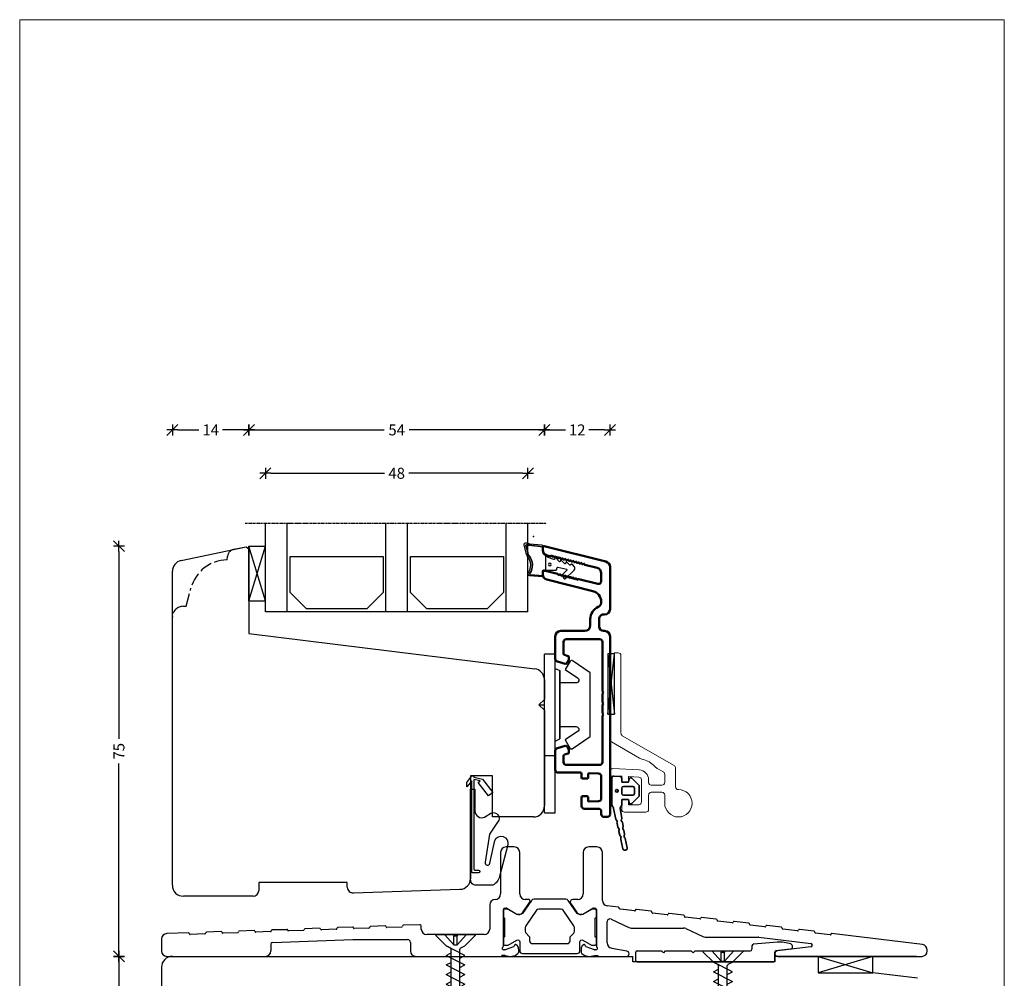
# Model space of a CAD drawing. Extents: x 223 to 403, y 0 to 280.
# Drawn here: x 223 to 403, y 105 to 280 of the extents above; entities that cross this region are included whole.
import ezdxf

# ---------------------------------------------------------------- set-up
doc = ezdxf.new("R2010")
doc.units = 0
doc.header["$MEASUREMENT"] = 0
for name, pattern in [('ACAD_ISO02W100', [15, 12, -3]), ('CENTER', [0.7, 0.4, -0.1, 0.1, -0.1]), ('Yhtenäinen', [0])]:
    doc.linetypes.add(name, pattern=pattern)
doc.layers.get('0').update_dxf_attribs({"linetype": 'CONTINUOUS'})
doc.layers.get('DEFPOINTS').update_dxf_attribs({"linetype": 'CONTINUOUS'})
for name, color, linetype in [('1', 7, 'CONTINUOUS'), ('ALU', 7, 'CONTINUOUS'), ('DIM', 1, 'CONTINUOUS'), ('M_Poliamida', 3, 'CONTINUOUS'), ('Stiblet', 7, 'ACAD_ISO02W100'), ('TEGN', 7, 'CONTINUOUS'), ('Visible__ISO_', 7, 'CONTINUOUS'), ('Y1', 7, 'CONTINUOUS')]:
    doc.layers.add(name, color=color, linetype=linetype)
for name, color, linetype, lineweight in [('BEMASS', 2, 'CONTINUOUS', 25), ('SCHRIFT', 6, 'CONTINUOUS', 35), ('TEGN0', 7, 'CONTINUOUS', 0), ('Visible (ISO)', 7, 'CONTINUOUS', 50)]:
    doc.layers.add(name, color=color, linetype=linetype, lineweight=lineweight)
doc.layers.add('Muoto viiva', color=7, linetype='CONTINUOUS', lineweight=35, true_color=0x000000)
doc.styles.add('ROMANS', font='romans', dxfattribs={"height": 2})
doc.dimstyles.new('DIMLINIER$0', dxfattribs={"dimtxt": 3, "dimasz": 1, "dimexe": 1, "dimexo": 2, "dimgap": 0.63, "dimtad": 0, "dimdec": 1, "dimzin": 12, "dimdsep": 46, "dimtxsty": 'ROMANS', "dimblk": 'PIL', "dimcen": 2.5, "dimdle": 1, "dimse1": 1, "dimse2": 1, "dimclrd": 1, "dimclre": 1, "dimclrt": 7, "dimadec": 0, "dimazin": 0, "dimtfac": 9, "dimtdec": 1, "dimtix": 1, "dimtmove": 2, "dimatfit": 3, "dimldrblk": 'PIL', "dimfxl": 1, "dimtolj": 1, "dimtzin": 12, "dimarcsym": 0})

# ---------------------------------------------------------------- blocks, each defined once
blk = doc.blocks.new('A$C6A4F22E6')
at = {"layer": 'DIM', "linetype": 'Continuous', "ltscale": 5}
for p, q in [((1.9, 17.86), (4.04, 18.95)), ((2.84, 18.34), (3.63, 19.61)), ((2.84, 18.34), (2.84, 2.76)), ((2.84, 18.34), (2.84, 9.78)), ((4.42, 18.34), (3.63, 19.61)), ((4.42, 18.34), (4.42, 2.76)), ((4.42, 18.34), (5.35, 17.86)), ((4.42, 18.34), (4.42, 9.78)), ((4.42, 18.34), (5.35, 17.86)), ((4.42, 18.34), (5.35, 17.86)), ((4.42, 18.34), (5.35, 17.86)), ((1.9, 16.1), (5.35, 17.86)), ((1.9, 16.1), (5.35, 17.86)), ((1.9, 17.86), (2.84, 17.38)), ((1.9, 16.1), (5.35, 17.86)), ((1.9, 16.1), (5.35, 17.86)), ((4.42, 16.58), (5.35, 16.1)), ((4.42, 16.58), (5.35, 16.1)), ((1.9, 14.35), (5.35, 16.1)), ((1.9, 16.1), (2.84, 15.63)), ((1.9, 16.1), (2.84, 15.63)), ((1.9, 14.35), (5.35, 16.1)), ((1.9, 14.35), (5.35, 16.1)), ((1.9, 16.1), (2.84, 15.63)), ((4.42, 14.83), (5.35, 14.35)), ((4.42, 14.83), (5.35, 14.35)), ((4.42, 14.83), (5.35, 14.35)), ((4.42, 14.83), (5.35, 14.35)), ((1.9, 14.35), (2.84, 13.87)), ((1.9, 12.59), (5.35, 14.35)), ((1.9, 12.59), (5.35, 14.35)), ((1.9, 14.35), (2.84, 13.87)), ((1.9, 12.59), (5.35, 14.35)), ((4.42, 13.07), (5.35, 12.59)), ((4.42, 13.07), (5.35, 12.59)), ((4.42, 13.07), (5.35, 12.59)), ((1.9, 10.84), (5.35, 12.59)), ((1.9, 10.84), (5.35, 12.59)), ((1.9, 12.59), (2.84, 12.12)), ((1.9, 10.84), (5.35, 12.59)), ((1.9, 12.59), (2.84, 12.12)), ((1.9, 9.08), (5.35, 10.84)), ((1.9, 9.08), (5.35, 10.84)), ((1.9, 10.84), (2.84, 10.36)), ((4.42, 11.32), (5.35, 10.84)), ((4.42, 11.32), (5.35, 10.84)), ((1.9, 7.33), (5.35, 9.08)), ((1.9, 7.33), (5.35, 9.08)), ((1.9, 9.08), (2.84, 8.61)), ((4.42, 9.56), (5.35, 9.08)), ((1.9, 7.33), (2.84, 6.85)), ((1.9, 5.57), (5.35, 7.33)), ((4.42, 7.81), (5.35, 7.33)), ((1.9, 3.82), (5.35, 5.57)), ((1.9, 5.57), (2.84, 5.1)), ((4.42, 6.05), (5.35, 5.57)), ((1.9, 3.82), (2.84, 3.34)), ((5.35, 3.82), (1.9, 2.06)), ((4.42, 4.3), (5.35, 3.82)), ((1.9, 2.06), (0.03, 0.2)), ((3.31, 1.88), (1.61, 0)), ((1.9, 2.06), (2.64, 2.44)), ((3.31, 1.88), (3.31, 0.25)), ((3.31, 1.88), (3.94, 1.88)), ((3.94, 1.88), (3.94, 0.25)), ((3.94, 1.88), (5.64, 0)), ((4.61, 2.44), (5.35, 2.06)), ((5.35, 2.06), (7.22, 0.2)), ((0.12, 0), (7.14, 0)), ((3.31, 0), (3.31, 0.26)), ((3.31, 0.26), (3.94, 0.26)), ((3.94, 0), (3.94, 0.26))]:
    blk.add_line(p, q, dxfattribs=at)
for centre, radius, start, end in [((2.48, 2.76), 0.351, 296.9306, 0), ((4.77, 2.76), 0.351, 180, 243.0694), ((0.12, 0.12), 0.117, 135, 270), ((7.14, 0.12), 0.117, 270, 45)]:
    blk.add_arc(centre, radius, start, end, dxfattribs=at)
blk = doc.blocks.new('A$C88426ce6')
at = {"layer": 'TEGN', "linetype": 'Continuous'}
for p, q in [((0, 0.2), (0, 1.8)), ((0.2, 2), (4.64, 2)), ((5, 1.65), (4.64, 2)), ((5.35, 2), (5, 1.65)), ((5.35, 2), (10.1, 2)), ((10.45, 1.65), (10.1, 2)), ((10.8, 2), (10.45, 1.65)), ((10.8, 2), (15.55, 2)), ((15.9, 1.65), (15.55, 2)), ((16.25, 2), (15.9, 1.65)), ((16.25, 2), (20.9, 2)), ((21.2, 2.91), (21.2, 2.3)), ((25.84, 3.58), (21.47, 3.21)), ((28.2, 2.3), (25.58, 1.99)), ((0.2, 0), (25.2, 0)), ((25.4, 0.2), (25.4, 1.79))]:
    blk.add_line(p, q, dxfattribs=at)
for centre, radius, start, end in [((0.2, 1.8), 0.2, 90, 180), ((20.9, 2.3), 0.3, 270, 0), ((21.5, 2.91), 0.3, 96.7981, 180), ((25.6, 1.79), 0.2, 96.7981, 180), ((26.34, -2.4), 6, 70.9215, 94.8295), ((28.14, 2.8), 0.5, 276.7981, 70.9215), ((0.2, 0.2), 0.2, 180, 270), ((25.2, 0.2), 0.2, 270, 0)]:
    blk.add_arc(centre, radius, start, end, dxfattribs=at)
blk = doc.blocks.new('PIL')
at = {"layer": 'DIM'}
for p, q in [((-1, -1), (1, 1)), ((-1, 0), (1, 0)), ((0, -1), (0, 1))]:
    blk.add_line(p, q, dxfattribs=at)
blk = doc.blocks.new('*D80')
at = {"layer": 'DEFPOINTS', "color": 0, "linetype": 'Continuous', "transparency": 16777216}
for p in [(282.73, 109.25), (241.63, 87.25), (286.64, 87.25)]:
    blk.add_point(p, dxfattribs=at)
at = {"layer": 'DIM', "color": 1, "linetype": 'Continuous', "lineweight": -2, "transparency": 16777216}
for p, q in [((241.63, 108.25), (241.63, 100.5)), ((241.63, 88.25), (241.63, 96))]:
    blk.add_line(p, q, dxfattribs=at)
for p, rotation in [((241.63, 109.25), 90), ((241.63, 87.25), 270)]:
    blk.add_blockref('PIL', p, dxfattribs=dict(at, rotation=rotation))
at = {"layer": 'DIM', "color": 7, "linetype": 'Continuous', "transparency": 16777216, "insert": (241.63, 98.25), "char_height": 2, "attachment_point": 5, "rotation": 90, "style": 'ROMANS'}
blk.add_mtext('\\A1;22', dxfattribs=at)
blk = doc.blocks.new('A$C76EF0C8F')
at = {"layer": 'Stiblet', "ltscale": 0.2}
for p, q in [((2, 11.51), (2, 11.01)), ((2, 11.01), (5.31, 10.12)), ((10.5, 3.51), (11.13, 3.43)), ((12.42, 2.26), (12.9, 0))]:
    blk.add_line(p, q, dxfattribs=at)
for centre, radius, start, end in [((0, 11.51), 2, 0, 90), ((3.5, 3.36), 7, 1.2201, 75), ((10.95, 1.94), 1.5, 12, 83)]:
    blk.add_arc(centre, radius, start, end, dxfattribs=at)
blk = doc.blocks.new('*D84')
at = {"layer": 'DEFPOINTS', "color": 0, "linetype": 'Continuous', "transparency": 16777216}
for p in [(241.63, 184.25), (265.4, 184.25), (250.4, 109.25)]:
    blk.add_point(p, dxfattribs=at)
at = {"layer": 'DIM', "color": 1, "linetype": 'Continuous', "lineweight": -2, "transparency": 16777216}
for p, q in [((241.63, 183.25), (241.63, 149)), ((241.63, 110.25), (241.63, 144.5))]:
    blk.add_line(p, q, dxfattribs=at)
for p, rotation in [((241.63, 184.25), 90), ((241.63, 109.25), 270)]:
    blk.add_blockref('PIL', p, dxfattribs=dict(at, rotation=rotation))
at = {"layer": 'DIM', "color": 7, "linetype": 'Continuous', "transparency": 16777216, "insert": (241.63, 146.75), "char_height": 2, "attachment_point": 5, "rotation": 90, "style": 'ROMANS'}
blk.add_mtext('\\A1;75', dxfattribs=at)
blk = doc.blocks.new('*D85')
at = {"layer": 'DEFPOINTS', "color": 0, "linetype": 'Continuous', "transparency": 16777216}
for p in [(316.4, 197.57), (268.4, 188.43), (316.4, 188.43)]:
    blk.add_point(p, dxfattribs=at)
at = {"layer": 'DIM', "color": 1, "linetype": 'Continuous', "lineweight": -2, "transparency": 16777216}
for p, q in [((269.4, 197.57), (290.15, 197.57)), ((315.4, 197.57), (294.65, 197.57))]:
    blk.add_line(p, q, dxfattribs=at)
at = {"layer": 'DIM', "color": 1, "linetype": 'Continuous', "lineweight": -2, "transparency": 16777216, "rotation": 180}
blk.add_blockref('PIL', (268.4, 197.57), dxfattribs=at)
at = {"layer": 'DIM', "color": 1, "linetype": 'Continuous', "lineweight": -2, "transparency": 16777216}
blk.add_blockref('PIL', (316.4, 197.57), dxfattribs=at)
at = {"layer": 'DIM', "color": 7, "linetype": 'Continuous', "transparency": 16777216, "insert": (292.4, 197.57), "char_height": 2, "attachment_point": 5, "style": 'ROMANS'}
blk.add_mtext('\\A1;48', dxfattribs=at)
blk = doc.blocks.new('*D86')
at = {"layer": 'DEFPOINTS', "color": 0, "linetype": 'Continuous', "transparency": 16777216}
for p in [(265.4, 205.5), (265.4, 184.25), (251.4, 179.65)]:
    blk.add_point(p, dxfattribs=at)
at = {"layer": 'DIM', "color": 1, "linetype": 'Continuous', "lineweight": -2, "transparency": 16777216}
for p, q in [((252.4, 205.5), (256.25, 205.5)), ((264.4, 205.5), (260.55, 205.5))]:
    blk.add_line(p, q, dxfattribs=at)
at = {"layer": 'DIM', "color": 1, "linetype": 'Continuous', "lineweight": -2, "transparency": 16777216, "rotation": 180}
blk.add_blockref('PIL', (251.4, 205.5), dxfattribs=at)
at = {"layer": 'DIM', "color": 1, "linetype": 'Continuous', "lineweight": -2, "transparency": 16777216}
blk.add_blockref('PIL', (265.4, 205.5), dxfattribs=at)
at = {"layer": 'DIM', "color": 7, "linetype": 'Continuous', "transparency": 16777216, "insert": (258.4, 205.5), "char_height": 2, "attachment_point": 5, "style": 'ROMANS'}
blk.add_mtext('\\A1;14', dxfattribs=at)
blk = doc.blocks.new('*D87')
at = {"layer": 'DEFPOINTS', "color": 0, "linetype": 'Continuous', "transparency": 16777216}
for p in [(319.4, 205.5), (265.4, 184.25), (319.4, 159.85)]:
    blk.add_point(p, dxfattribs=at)
at = {"layer": 'DIM', "color": 1, "linetype": 'Continuous', "lineweight": -2, "transparency": 16777216}
for p, q in [((266.4, 205.5), (290.1, 205.5)), ((318.4, 205.5), (294.7, 205.5))]:
    blk.add_line(p, q, dxfattribs=at)
at = {"layer": 'DIM', "color": 1, "linetype": 'Continuous', "lineweight": -2, "transparency": 16777216, "rotation": 180}
blk.add_blockref('PIL', (265.4, 205.5), dxfattribs=at)
at = {"layer": 'DIM', "color": 1, "linetype": 'Continuous', "lineweight": -2, "transparency": 16777216}
blk.add_blockref('PIL', (319.4, 205.5), dxfattribs=at)
at = {"layer": 'DIM', "color": 7, "linetype": 'Continuous', "transparency": 16777216, "insert": (292.4, 205.5), "char_height": 2, "attachment_point": 5, "style": 'ROMANS'}
blk.add_mtext('\\A1;54', dxfattribs=at)
blk = doc.blocks.new('*D88')
at = {"layer": 'DEFPOINTS', "color": 0, "linetype": 'Continuous', "transparency": 16777216}
for p in [(331.4, 205.5), (331.4, 180.45), (319.4, 159.85)]:
    blk.add_point(p, dxfattribs=at)
at = {"layer": 'DIM', "color": 1, "linetype": 'Continuous', "lineweight": -2, "transparency": 16777216}
for p, q in [((320.4, 205.5), (323.29, 205.5)), ((330.4, 205.5), (327.51, 205.5))]:
    blk.add_line(p, q, dxfattribs=at)
at = {"layer": 'DIM', "color": 1, "linetype": 'Continuous', "lineweight": -2, "transparency": 16777216, "rotation": 180}
blk.add_blockref('PIL', (319.4, 205.5), dxfattribs=at)
at = {"layer": 'DIM', "color": 1, "linetype": 'Continuous', "lineweight": -2, "transparency": 16777216}
blk.add_blockref('PIL', (331.4, 205.5), dxfattribs=at)
at = {"layer": 'DIM', "color": 7, "linetype": 'Continuous', "transparency": 16777216, "insert": (325.4, 205.5), "char_height": 2, "attachment_point": 5, "style": 'ROMANS'}
blk.add_mtext('\\A1;12', dxfattribs=at)
blk = doc.blocks.new('A$C1F987E48')
at = {"layer": 'BEMASS', "ltscale": 10}
blk.add_lwpolyline([(5.37, 1.48, 0.414214), (5.47, 1.38), (5.87, 1.38), (5.87, 0.57), (8.12, 0.77, 0.569995), (8.23, 1, -0.32415), (8.35, 4.21, 0.109272), (8.63, 4.8), (8.95, 6.13, 0.587261), (8.82, 6.25, -0.054041), (8.33, 6.14), (5.87, 5.88), (5.87, 4.68), (5.37, 4.3)], format="xyb", close=True, dxfattribs=at)
for points in [[(5.87, 6), (5.87, 5.88), (8.33, 6.14, 0.054041), (8.82, 6.25, -0.587261), (8.95, 6.13), (8.63, 4.8, -0.109272), (8.35, 4.21, 0.32415), (8.23, 1, -0.569995), (8.12, 0.77), (5.87, 0.57), (5.87, 0.48, 0.43989), (5.98, 0.38), (8.25, 0.58, 0.576559), (8.51, 1.13, -0.329619), (8.59, 4.03, 0.109272), (8.93, 4.73), (9.28, 6.25, 0.614485), (8.87, 6.59, -0.074126), (8.3, 6.44), (6.05, 6.2, 0.383185), (5.87, 6)], [(2.33, 0.74, -0.367405), (2.34, 0.6), (1.94, 0.04, -0.45671), (1.77, 0.03), (0.14, 1.62, -0.388452), (0.1, 2.23), (0.44, 2.65, -0.339391), (0.56, 2.68), (0.89, 2.53, 0.319211), (1, 2.56), (1.46, 3.05, -0.581425), (1.63, 3.01), (1.69, 2.82, 0.581425), (1.86, 2.78), (2.48, 3.44, -0.581425), (2.65, 3.4), (2.7, 3.21, 0.581425), (2.87, 3.16), (3.49, 3.83, -0.581425), (3.66, 3.78), (3.71, 3.6, 0.439871), (3.85, 3.53), (4.86, 3.92), (5.37, 4.3), (5.37, 1.58), (3.46, 1.6, -0.321625), (3.37, 1.67), (3.22, 2.11, 0.397045), (3.1, 2.17), (1.5, 1.76, 0.583609), (1.46, 1.59), (2.33, 0.74)]]:
    blk.add_lwpolyline(points, format="xyb", dxfattribs=at)
blk.add_circle((4.57, 2.65), 0.25, dxfattribs=at)
blk = doc.blocks.new('A$Cb1c9a61f')
at = {"layer": 'Muoto viiva', "color": 7, "linetype": 'Yhtenäinen', "lineweight": 50, "ltscale": 0.6}
for p, q in [((43.39, 11.54), (41.29, 3.12)), ((44.87, 12.3), (44.36, 12.3)), ((45.06, 12.05), (44.45, 9.59)), ((49.49, 12.05), (46.68, 0.76)), ((47.82, 11.54), (47.66, 10.91)), ((49.3, 12.3), (48.79, 12.3)), ((8.1, 9.5), (8.1, 5.4)), ((8.6, 10), (12.12, 10)), ((12.99, 8.17), (12.6, 9.63)), ((28.4, 9.63), (28.01, 8.17)), ((33, 10), (28.88, 10)), ((34, 4.6), (34, 9)), ((44.16, 9.46), (44.21, 9.44)), ((44.16, 9.46), (44.29, 9.27)), ((47.5, 9.2), (47.29, 9.11)), ((47.62, 9.69), (47.41, 9.59)), ((47.45, 9.22), (47.5, 9.2)), ((47.74, 10.17), (47.53, 10.08)), ((47.57, 9.7), (47.62, 9.69)), ((47.86, 10.66), (47.65, 10.56)), ((47.69, 10.19), (47.74, 10.17)), ((47.81, 10.67), (47.86, 10.66)), ((9.5, 8), (9.5, 1.9)), ((10, 8.5), (11.2, 8.5)), ((11.39, 8.35), (11.58, 7.65)), ((12.22, 7.5), (11.77, 7.5)), ((12.32, 7.53), (12.85, 7.83)), ((28.15, 7.83), (28.68, 7.53)), ((29.23, 7.5), (28.78, 7.5)), ((29.42, 7.65), (29.61, 8.35)), ((29.8, 8.5), (32, 8.5)), ((32.5, 7.98), (32.5, 1.9)), ((43.67, 7.52), (43.72, 7.5)), ((43.67, 7.52), (43.81, 7.33)), ((43.93, 7.82), (43.79, 8)), ((43.79, 8), (43.84, 7.99)), ((43.92, 8.49), (43.96, 8.47)), ((43.92, 8.49), (44.05, 8.3)), ((44.17, 8.79), (44.04, 8.97)), ((44.04, 8.97), (44.09, 8.96)), ((47.01, 7.26), (46.81, 7.17)), ((47.13, 7.75), (46.93, 7.65)), ((46.96, 7.28), (47.01, 7.26)), ((47.25, 8.23), (47.05, 8.14)), ((47.08, 7.76), (47.13, 7.75)), ((47.37, 8.72), (47.17, 8.62)), ((47.21, 8.25), (47.25, 8.23)), ((47.33, 8.73), (47.37, 8.72)), ((43.48, 5.71), (42.61, 2.22)), ((43.31, 6.06), (43.36, 6.05)), ((43.45, 5.88), (43.31, 6.06)), ((43.43, 6.55), (43.48, 6.53)), ((43.43, 6.55), (43.57, 6.36)), ((43.69, 6.85), (43.55, 7.03)), ((43.55, 7.03), (43.6, 7.02)), ((46.65, 5.81), (46.44, 5.71)), ((46.56, 6.19), (46.77, 6.29)), ((46.6, 5.82), (46.65, 5.81)), ((46.89, 6.78), (46.68, 6.68)), ((46.72, 6.31), (46.77, 6.29)), ((46.84, 6.79), (46.89, 6.78)), ((1.5, 4.7), (1.5, 2.1)), ((2, 5.2), (3.6, 5.2)), ((2.88, 2.08), (2.8, 3.79)), ((3, 4), (3.6, 4)), ((3.8, 5), (3.8, 4.2)), ((7, 5), (7, 4.2)), ((7.2, 5.2), (7.9, 5.2)), ((7.2, 4), (7.8, 4)), ((7.92, 2.08), (8, 3.79)), ((46.09, 4.61), (45.53, 2.36)), ((46.41, 4.84), (46.2, 4.74)), ((46.53, 5.32), (46.32, 5.22)), ((46.36, 4.85), (46.41, 4.84)), ((46.48, 5.33), (46.53, 5.32)), ((34.8, 2), (36.2, 2)), ((35, 3.6), (36.2, 3.6)), ((0, 1.1), (0, 0.5)), ((0.5, 1.6), (1, 1.6)), ((3.38, 1.6), (7.42, 1.6)), ((18.55, 1.4), (10, 1.4)), ((18.55, 1.4), (18.75, 1.2)), ((18.75, 1.2), (18.95, 1.4)), ((20.55, 1.4), (18.95, 1.4)), ((20.55, 1.4), (20.75, 1.2)), ((20.75, 1.2), (20.95, 1.4)), ((22.55, 1.4), (20.95, 1.4)), ((22.55, 1.4), (22.75, 1.2)), ((22.75, 1.2), (22.95, 1.4)), ((32, 1.4), (22.95, 1.4)), ((34, 1), (34, 1.2)), ((37, 1.2), (37, 1)), ((39.35, 1.6), (39.3, 1.6)), ((43.1, 1.6), (44.56, 1.6)), ((0.48, 0), (33, 0)), ((38, 0), (45.71, 0))]:
    blk.add_line(p, q, dxfattribs=at)
for centre, radius, start, end in [((44.36, 11.3), 1, 90, 166), ((44.87, 12.1), 0.2, 346, 90), ((47.86, 10.87), 0.2, 166, 256), ((48.79, 11.3), 1, 90, 166), ((49.3, 12.1), 0.2, 346, 90), ((8.6, 9.5), 0.5, 90, 180), ((12.12, 9.5), 0.5, 15, 90), ((28.88, 9.5), 0.5, 90, 165), ((33, 9), 1, 0, 90), ((44.13, 9.15), 0.2, 256, 36.5791), ((44.25, 9.64), 0.2, 256, 346), ((47.37, 8.92), 0.2, 115.4209, 256), ((47.5, 9.41), 0.2, 115.4209, 256), ((47.62, 9.9), 0.2, 115.4209, 256), ((47.74, 10.38), 0.2, 115.4209, 256), ((10, 8), 0.5, 90, 180), ((11.2, 8.3), 0.2, 15, 90), ((11.77, 7.7), 0.2, 195, 270), ((12.22, 7.7), 0.2, 270, 300), ((12.7, 8.09), 0.3, 300, 15), ((28.3, 8.09), 0.3, 165, 240), ((28.78, 7.7), 0.2, 240, 270), ((29.23, 7.7), 0.2, 270, 345), ((29.8, 8.3), 0.2, 90, 165), ((32, 8), 0.5, 358.123, 90), ((43.65, 7.21), 0.2, 256, 36.5791), ((43.77, 7.7), 0.2, 256, 36.5791), ((43.89, 8.18), 0.2, 256, 36.5791), ((44.01, 8.67), 0.2, 256, 36.5791), ((47.01, 7.47), 0.2, 115.4209, 256), ((47.13, 7.95), 0.2, 115.4209, 256), ((47.25, 8.44), 0.2, 115.4209, 256), ((43.41, 6.24), 0.2, 256, 36.5791), ((43.29, 5.76), 0.2, 346, 36.5791), ((43.53, 6.73), 0.2, 256, 36.5791), ((46.53, 5.53), 0.2, 115.4209, 256), ((46.65, 6.01), 0.2, 115.4209, 256), ((46.77, 6.5), 0.2, 115.4209, 256), ((46.89, 6.98), 0.2, 115.4209, 256), ((2, 4.7), 0.5, 90, 180), ((3, 3.8), 0.2, 90, 182.608), ((3.6, 5), 0.2, 0, 90), ((3.6, 4.2), 0.2, 270, 0), ((7.2, 5), 0.2, 90, 180), ((7.2, 4.2), 0.2, 180, 270), ((7.8, 3.8), 0.2, 357.392, 90), ((7.9, 5.4), 0.2, 270, 0), ((35, 4.6), 1, 180, 270), ((46.29, 4.56), 0.2, 115.4209, 166), ((46.41, 5.04), 0.2, 115.4209, 256), ((1, 2.1), 0.5, 270, 0), ((3.38, 2.1), 0.5, 182.608, 270), ((7.42, 2.1), 0.5, 270, 357.392), ((10, 1.9), 0.5, 180, 270), ((32, 1.9), 0.5, 270, 0), ((34.8, 1.2), 0.8, 90, 180), ((36.2, 1.2), 2.4, 24.3157, 90), ((36.2, 1.2), 0.8, 360, 90), ((39.3, 2.6), 1, 204.3157, 270), ((39.35, 3.6), 2, 270, 346), ((43.1, 2.1), 0.5, 166, 270), ((44.56, 2.6), 1, 270, 346), ((0.5, 1.1), 0.5, 90, 180), ((0.5, 0.5), 0.5, 180, 267.5702), ((33, 1), 1, 270, 0), ((38, 1), 1, 180, 270), ((45.71, 1), 1, 270, 346)]:
    blk.add_arc(centre, radius, start, end, dxfattribs=at)
blk = doc.blocks.new('A$C8f1966e8')
at = {"layer": 'TEGN', "linetype": 'Continuous'}
for p, q in [((0, 11), (0, 0)), ((1.2, 11), (0, 11)), ((0, 11), (1.2, 0)), ((0, 0), (1.2, 11)), ((1.2, 0), (1.2, 11)), ((0, 0), (1.2, 0))]:
    blk.add_line(p, q, dxfattribs=at)
blk = doc.blocks.new('A$C0F454D91')
at = {"layer": 'SCHRIFT', "ltscale": 10}
for p, q in [((2, 13.28), (1.63, 11.58)), ((2.43, 11.42), (2.76, 13.12)), ((1.44, 10.81), (1.28, 10.12)), ((1.09, 9.35), (0.93, 8.67)), ((1.92, 8.46), (2.04, 9.16)), ((2.18, 9.94), (2.3, 10.64)), ((0.74, 7.89), (0.31, 5.95)), ((1.49, 5.95), (1.79, 7.68)), ((0, 5.24), (0, 0.3)), ((1.8, 4.3), (1.8, 5.24)), ((1.8, 4.3), (3, 4.3)), ((3, 4.3), (3.16, 4.88)), ((3.66, 5.01), (5, 3.67)), ((5, 1.93), (5, 3.67)), ((1.8, 2.2), (1.8, 3.2)), ((2.1, 3.5), (3.8, 3.5)), ((2.1, 1.9), (3.8, 1.9)), ((4.1, 3.2), (4.1, 2.2)), ((5, 3.47), (5, 1.73)), ((1.52, 0.08), (0.32, 0)), ((1.8, 1.1), (1.8, 0.38)), ((1.8, 1.1), (3, 1.1)), ((3, 1.1), (3.16, 0.52)), ((3.66, 0.39), (5, 1.73))]:
    blk.add_line(p, q, dxfattribs=at)
blk.add_circle((0.9, 2.7), 0.25, dxfattribs=at)
for centre, radius, start, end in [((2.38, 13.19), 0.386, 350.2844, 166.5048), ((1.73, 10.74), 0.3, 125.0952, 166.5048), ((1.39, 11.23), 0.3, 305.0952, 27.9144), ((1.92, 11.51), 0.3, 166.5048, 207.9144), ((2.51, 11), 0.3, 128.8748, 211.694), ((2, 10.69), 0.3, 350.2844, 31.694), ((2.14, 11.47), 0.3, 308.8748, 350.2844), ((1.38, 9.28), 0.3, 125.0952, 166.5048), ((1.04, 9.77), 0.3, 305.0952, 27.9144), ((1.57, 10.05), 0.3, 166.5048, 207.9144), ((2.26, 9.52), 0.3, 128.8748, 211.694), ((1.75, 9.21), 0.3, 350.2844, 31.694), ((1.88, 9.99), 0.3, 308.8748, 350.2844), ((1.03, 7.82), 0.3, 125.0775, 166.5048), ((0.69, 8.31), 0.3, 305.0775, 27.9321), ((1.22, 8.6), 0.3, 166.5048, 207.9321), ((2.01, 8.04), 0.3, 128.8571, 211.7117), ((1.49, 7.73), 0.3, 350.2844, 31.7117), ((1.63, 8.51), 0.3, 308.8571, 350.2844), ((0.5, 5.24), 0.5, 133.8041, 180), ((-0.19, 5.96), 0.5, 313.8041, 358.1102), ((1.99, 5.96), 0.5, 181.8898, 226.1959), ((1.3, 5.24), 0.5, 0, 46.1959), ((3.45, 4.8), 0.3, 45, 165), ((2.1, 3.2), 0.3, 90, 180), ((2.1, 2.2), 0.3, 180, 270), ((3.8, 3.2), 0.3, 0, 90), ((3.8, 2.2), 0.3, 270, 0), ((0.3, 0.3), 0.3, 180, 273.8358), ((1.5, 0.38), 0.3, 273.8358, 0), ((3.45, 0.6), 0.3, 195, 315)]:
    blk.add_arc(centre, radius, start, end, dxfattribs=at)
blk = doc.blocks.new('A$C40e23fb4')
at = {"layer": '1', "color": 4, "linetype": 'Continuous'}
for points in [[(0.9, 6.63), (2, 7.53), (1.2, 7.53), (0, 6.63), (0, 6.23), (0, 6.23), (0, 6.23), (0, 6.23), (0.25, 6.23), (0.6, 4.65), (3.06, 2.77), (3.67, 3.56), (1.21, 5.45), (0.91, 5.06), (0.65, 6.23), (17.02, 6.23), (17.02, 6.23, -0.414038), (17.22, 6.03), (17.22, 6.03), (17.22, 5.38), (17.22, 5.39, 1), (17.72, 5.39), (17.72, 5.39), (17.72, 6.43), (17.72, 6.43, 0.414389), (17.52, 6.63), (17.52, 6.63)], [(19, 6.83), (2.44, 6.83), (2.44, 6.03), (6.4, 6.03), (6.4, 6.03, -0.548619), (7.53, 4.26), (7.53, 4.26), (6.8, 3.1), (6.8, 3.1, 0.819804), (8.44, 1.88), (8.44, 1.88), (10.64, 3.38), (15.8, 4.18), (15.8, 4.18, -0.965834), (15.96, 3.29), (15.96, 3.29), (11.8, 2.41), (11.8, 2.41, 0.938791), (12.59, 0.04), (12.59, 0.04), (18.42, 1.53), (18.42, 1.53, 0.198912), (20, 2.74), (20, 2.74), (20, 5.83), (20, 5.83, 0.414214), (19, 6.83)]]:
    blk.add_lwpolyline(points, format="xyb", close=True, dxfattribs=at)
at = {"layer": 'TEGN', "linetype": 'Continuous'}
blk.add_line((0, 6.83), (18.81, 6.83), dxfattribs=at)
blk = doc.blocks.new('A$C24F06DC7')
at = {"layer": 'Y1', "color": 5}
for p, q in [((0, 29), (2, 29)), ((0, 29), (0, 0)), ((2, 29), (2, 0)), ((0, 18.5), (2, 18.5)), ((3.83, 15.68), (4.7, 17.25)), ((5.06, 17.33), (8.4, 15.08)), ((6.08, 14.16), (3.83, 15.68)), ((8.4, 15.08), (8.4, 3.42)), ((2.8, 13.25), (5.8, 13.25)), ((2.8, 12.95), (2.8, 5.55)), ((5.8, 5.25), (2.8, 5.25)), ((3.83, 2.82), (6.08, 4.34)), ((4.7, 1.25), (3.83, 2.82)), ((8.4, 3.42), (5.06, 1.17)), ((2, 0), (0, 0))]:
    blk.add_line(p, q, dxfattribs=at)
for points in [[(2, 15.9), (2.8, 15.5), (2.8, 3), (2.8, 15.5)], [(2, 2.6), (2.8, 3), (2.8, 15.5), (2.8, 3)]]:
    blk.add_lwpolyline(points, dxfattribs=at)
for centre, radius, start, end in [((4.92, 17.13), 0.25, 56.0059, 150.9966), ((5.8, 13.75), 0.5, 270.0147, 56.01), ((5.8, 4.75), 0.5, 303.9696, 89.9696), ((4.92, 1.37), 0.25, 209.0074, 303.9943)]:
    blk.add_arc(centre, radius, start, end, dxfattribs=at)
blk = doc.blocks.new('A$Ce286330d')
at = {"layer": 'TEGN', "linetype": 'Continuous'}
blk.add_line((11.31, 4.45), (12.31, 4.45), dxfattribs=at)
at = {"layer": 'TEGN', "linetype": 'Continuous', "xscale": -1, "rotation": 180}
blk.add_blockref('A$C24F06DC7', (12.31, 13.71), dxfattribs=at)

msp = doc.modelspace()

# ---------------------------------------------------------------- linework, layer by layer
for p, q in [((311.4, 128.25), (311.4, 120.66)), ((313.9, 129.25), (312.4, 129.25)), ((314.9, 120.66), (314.9, 128.25)), ((326.5, 128.25), (326.5, 120.66)), ((329, 129.25), (327.5, 129.25)), ((330, 119.47), (330, 128.25)), ((315.39, 117.21), (316.79, 119.29)), ((316.58, 119.66), (315.9, 119.66)), ((324.15, 118.99), (325.41, 117.22)), ((325.5, 119.66), (324.63, 119.66)), ((309.4, 118.66), (309.4, 114.25)), ((311.9, 111.1), (311.9, 117.82)), ((312.17, 118.09), (312.44, 118.09)), ((312.55, 118.06), (314.36, 116.95)), ((326.45, 116.95), (328.25, 118.06)), ((328.36, 118.09), (328.63, 118.09)), ((328.9, 117.82), (328.9, 111.1)), ((332.96, 118.23), (330.88, 118.48)), ((335.91, 117.56), (333.23, 117.89)), ((338.92, 117.5), (336.24, 117.83)), ((341.86, 116.84), (339.18, 117.17)), ((344.87, 116.77), (342.2, 117.1)), ((330.9, 111.71), (330.9, 115.6)), ((331.62, 116.05), (334.85, 114.52)), ((347.82, 116.1), (345.14, 116.43)), ((350.83, 116.04), (348.15, 116.37)), ((353.77, 115.37), (351.09, 115.7)), ((356.79, 115.31), (354.11, 115.63)), ((254.34, 113.56), (250.37, 113.42)), ((260.33, 113.77), (257.64, 113.68)), ((263.34, 113.58), (260.65, 113.48)), ((266.33, 113.98), (263.63, 113.89)), ((269.34, 113.78), (266.64, 113.69)), ((269.63, 114.09), (272.33, 114.19)), ((272.33, 114.19), (269.63, 114.09)), ((275.34, 113.99), (272.64, 113.9)), ((278.32, 114.4), (275.63, 114.3)), ((281.33, 114.2), (278.63, 114.11)), ((284.32, 114.61), (281.62, 114.51)), ((287.33, 114.41), (284.63, 114.32)), ((290.32, 114.82), (287.62, 114.72)), ((293.33, 114.62), (290.63, 114.53)), ((296.59, 115.04), (293.61, 114.93)), ((296.9, 114.25), (296.9, 114.74)), ((335.28, 114.43), (344.83, 114.43)), ((345.25, 114.33), (348.35, 112.87)), ((359.73, 114.64), (357.05, 114.97)), ((362.74, 114.57), (360.06, 114.9)), ((365.68, 113.91), (363, 114.24)), ((368.7, 113.84), (366.02, 114.17)), ((371.64, 113.18), (368.96, 113.51)), ((388.52, 111.41), (371.92, 113.45)), ((249.4, 112.42), (249.4, 110.25)), ((257.35, 113.37), (254.65, 113.27)), ((269.68, 111.8), (284.38, 112.31)), ((284.4, 112.31), (294.4, 112.31)), ((294.9, 111.81), (294.9, 110.25)), ((308.4, 113.25), (297.9, 113.25)), ((348.78, 112.77), (358.49, 112.77)), ((358.61, 112.76), (368.14, 111.59)), ((312.17, 110.44), (311.97, 110.44)), ((313.75, 110.99), (312.23, 110.45)), ((313.93, 111.3), (313.89, 111.13)), ((314.47, 111.19), (314.27, 111.39)), ((314.7, 110.55), (314.65, 109.97)), ((326.1, 110.55), (326.15, 109.97)), ((326.54, 111.39), (326.33, 111.19)), ((326.91, 111.13), (326.87, 111.3)), ((328.58, 110.45), (327.06, 110.99)), ((328.83, 110.44), (328.63, 110.44)), ((334.49, 110.23), (331.73, 110.72)), ((368.14, 111), (361.99, 110.26)), ((389.4, 110.25), (389.4, 110.42)), ((250.4, 109.25), (268.39, 109.25)), ((295.9, 109.25), (311.6, 109.25)), ((295.9, 109.25), (311.6, 109.25)), ((311.6, 109.25), (311.6, 109.44)), ((312.23, 109.44), (311.6, 109.44)), ((328.57, 109.44), (329.2, 109.44)), ((329.2, 109.44), (329.2, 109.24)), ((329.2, 109.24), (334.4, 109.24)), ((361.55, 109.77), (361.55, 109.75)), ((362.05, 109.25), (388.4, 109.25))]:
    msp.add_line(p, q)
at = {"color": 3, "linetype": 'Continuous'}
msp.add_arc((330.19, 149.22), 0.3, 242, 243.7931, dxfattribs=at)
at = {"color": 0, "linetype": 'Continuous', "lineweight": 9}
msp.add_arc((333.69, 149.22), 0.3, 242, 243.7931, dxfattribs=at)
for centre, radius, start, end in [((312.4, 128.25), 1, 90, 180), ((313.9, 128.25), 1, 0, 90), ((327.5, 128.25), 1, 90, 180), ((329, 128.25), 1, 0, 90), ((315.9, 120.66), 1, 180, 270), ((325.5, 120.66), 1, 270, 0), ((316.51, 119.37), 0.3, 345.0243, 74.9506), ((324.63, 119.16), 0.5, 90, 198.945), ((331, 119.47), 1, 180, 263), ((312.17, 117.82), 0.27, 90, 180), ((312.44, 117.89), 0.2, 58.6, 90), ((314.71, 117.74), 0.86, 245.8318, 322.0928), ((326.1, 117.73), 0.855, 217.0262, 294.2666), ((328.36, 117.89), 0.2, 90, 121.4), ((328.63, 117.82), 0.27, 360, 90), ((332.95, 118.08), 0.15, 353, 83), ((333.24, 118.04), 0.15, 173, 263), ((335.92, 117.71), 0.15, 263, 350.3884), ((336.22, 117.68), 0.15, 83, 177.61), ((338.9, 117.35), 0.15, 353, 83), ((339.2, 117.31), 0.15, 173, 263), ((342.18, 116.95), 0.15, 83, 173), ((331.4, 115.6), 0.5, 64.6807, 180), ((341.88, 116.99), 0.15, 263, 353), ((344.86, 116.62), 0.15, 353, 83), ((345.15, 116.58), 0.15, 173, 263), ((347.83, 116.25), 0.15, 263, 353), ((348.13, 116.22), 0.15, 83, 173), ((350.81, 115.89), 0.15, 353, 83), ((351.11, 115.85), 0.15, 173, 263), ((353.79, 115.52), 0.15, 263, 353), ((354.09, 115.49), 0.15, 83, 173), ((356.77, 115.16), 0.15, 353, 83), ((250.4, 112.42), 1, 92, 180), ((254.34, 113.41), 0.15, 2, 92), ((254.64, 113.42), 0.15, 182, 272), ((257.34, 113.52), 0.15, 272, 2), ((257.64, 113.53), 0.15, 92, 182), ((260.34, 113.62), 0.15, 2, 92), ((260.64, 113.63), 0.15, 182, 272), ((263.34, 113.73), 0.15, 272, 2), ((263.64, 113.74), 0.15, 92, 182), ((266.34, 113.83), 0.15, 2, 92), ((266.64, 113.84), 0.15, 182, 272), ((269.33, 113.93), 0.15, 272, 2), ((269.63, 113.95), 0.15, 92, 182), ((272.33, 114.04), 0.15, 2, 92), ((272.63, 114.05), 0.15, 182, 272), ((275.33, 114.14), 0.15, 272, 2), ((275.63, 114.15), 0.15, 92, 182), ((278.33, 114.25), 0.15, 2, 92), ((278.63, 114.26), 0.15, 182, 272), ((281.33, 114.35), 0.15, 272, 2), ((281.63, 114.36), 0.15, 92, 182), ((284.33, 114.46), 0.15, 2, 92), ((284.63, 114.47), 0.15, 182, 272), ((287.32, 114.56), 0.15, 272, 2), ((287.62, 114.57), 0.15, 92, 182), ((290.32, 114.67), 0.15, 2, 92), ((290.62, 114.68), 0.15, 182, 272), ((293.32, 114.77), 0.15, 272, 2), ((293.62, 114.78), 0.15, 92, 182), ((296.6, 114.74), 0.3, 0, 92), ((297.9, 114.25), 1, 180, 270), ((308.4, 114.25), 1, 270, 0), ((335.28, 115.43), 1, 244.6807, 270), ((344.83, 113.43), 1, 64.6807, 90), ((357.06, 115.12), 0.15, 173, 263), ((359.74, 114.79), 0.15, 263, 353), ((360.04, 114.75), 0.15, 83, 173), ((362.72, 114.43), 0.15, 353, 83), ((363.02, 114.39), 0.15, 173, 263), ((365.7, 114.06), 0.15, 263, 353), ((366, 114.02), 0.15, 83, 173), ((368.68, 113.69), 0.15, 353, 83), ((368.98, 113.66), 0.15, 173, 263), ((371.9, 113.35), 0.1, 83, 184.537), ((284.4, 111.81), 0.5, 90, 92), ((294.4, 111.81), 0.5, 0, 90), ((331.9, 111.71), 1, 180, 260), ((348.78, 113.77), 1, 244.6807, 270), ((358.49, 111.77), 1, 83.0071, 90), ((371.66, 113.33), 0.15, 263, 4.537), ((250.4, 110.25), 1, 180, 270), ((295.9, 110.25), 1, 180, 270), ((311.97, 110.71), 0.27, 125.0624, 270), ((311.7, 111.1), 0.2, 305.0624, 360), ((312.17, 110.64), 0.2, 270, 285), ((313.7, 111.18), 0.2, 285, 345), ((314.13, 111.25), 0.2, 45, 165), ((313.9, 110.62), 0.8, 355, 45), ((314.35, 110), 0.3, 311.3413, 355), ((326.9, 110.62), 0.8, 135, 185), ((326.45, 110), 0.3, 185, 228.6587), ((326.68, 111.25), 0.2, 15, 135), ((327.11, 111.18), 0.2, 195, 255), ((328.63, 110.64), 0.2, 255, 270), ((328.83, 110.71), 0.27, 270, 54.9376), ((329.1, 111.1), 0.2, 180, 234.9376), ((334.4, 109.74), 0.5, 0, 80), ((362.05, 109.77), 0.5, 96.8204, 180), ((368.1, 111.3), 0.3, 276.8204, 83.0071), ((388.4, 110.25), 1, 270, 0), ((388.4, 110.42), 1, 0, 83), ((313.14, 111.38), 2.14, 245.0077, 311.3413), ((327.67, 111.38), 2.14, 228.6587, 294.9923), ((334.4, 109.74), 0.5, 270, 360), ((362.05, 109.75), 0.5, 180, 270)]:
    msp.add_arc(centre, radius, start, end)
at = {"layer": '1', "color": 1, "linetype": 'CENTER'}
msp.add_line((264.68, 188.43), (319.79, 188.43), dxfattribs=at)
at = {"layer": '1', "color": 4, "linetype": 'Continuous'}
for p, q in [((268.4, 172.25), (268.4, 188.43)), ((272.4, 172.25), (272.4, 188.43)), ((290.4, 172.25), (290.4, 188.43)), ((294.4, 172.25), (294.4, 188.43)), ((312.4, 172.25), (312.4, 188.43)), ((316.4, 172.25), (316.4, 188.43)), ((265.4, 174.25), (268.4, 184.25)), ((268.4, 174.25), (265.4, 184.25)), ((265.4, 174.25), (265.4, 184.25)), ((265.4, 184.25), (268.4, 184.25)), ((268.4, 174.25), (268.4, 184.25)), ((265.4, 174.25), (268.4, 174.25)), ((316.4, 172.25), (268.4, 172.25))]:
    msp.add_line(p, q, dxfattribs=at)
for points in [[(275.9, 172.77), (272.9, 175.77), (272.9, 182.33), (289.94, 182.33), (289.94, 175.77), (286.94, 172.77)], [(297.9, 172.77), (294.9, 175.77), (294.9, 182.33), (311.94, 182.33), (311.94, 175.77), (308.94, 172.77)]]:
    msp.add_lwpolyline(points, close=True, dxfattribs=at)
msp.add_point((317.4, 185.99), dxfattribs=at)
at = {"layer": 'ALU', "color": 0, "lineweight": 9}
for p, q in [((333.45, 142.21), (331.71, 142.21)), ((331.93, 143.58), (336.74, 143.33)), ((333.55, 141.31), (333.55, 142.11)), ((333.75, 141.11), (334.55, 141.11)), ((334.75, 141.31), (334.75, 142.03)), ((334.85, 142.13), (336.68, 142.03)), ((338.95, 139.25), (340.9, 139.25)), ((333.55, 136.11), (333.55, 137.71)), ((334.75, 137.71), (334.75, 137.07)), ((334.85, 136.97), (336.68, 136.98)), ((334.05, 135.61), (337.95, 135.61))]:
    msp.add_line(p, q, dxfattribs=at)
for centre, radius, start, end in [((331.71, 142.51), 0.3, 180, 270), ((333.45, 142.11), 0.1, 0, 90), ((333.75, 141.31), 0.2, 180, 270), ((334.55, 141.31), 0.2, 270, 0), ((334.85, 142.03), 0.1, 87.0656, 180), ((336.65, 141.53), 0.5, 0, 87.0656), ((334.85, 137.07), 0.1, 180, 270.3479), ((336.65, 137.48), 0.5, 272.9344, 0), ((334.05, 136.11), 0.5, 180, 270)]:
    msp.add_arc(centre, radius, start, end, dxfattribs=at)
at = {"layer": 'M_Poliamida'}
for points in [[(312.1, 112.83), (311.9, 112.63), (311.9, 111.58, 0.414214), (312.2, 111.28), (312.66, 111.28, 0.131652), (312.81, 111.32), (314.39, 112.24, -0.57735), (314.9, 111.94), (314.9, 110.28, 0.414214), (315.4, 109.78), (320.4, 109.78), (325.4, 109.78, 0.414214), (325.9, 110.28), (325.9, 111.94, -0.57735), (326.42, 112.24), (328, 111.32, 0.131652), (328.15, 111.28), (328.6, 111.28, 0.414214), (328.9, 111.58), (328.9, 112.63), (328.7, 112.83), (328.7, 116.23), (328.9, 116.43), (328.9, 117.58, 0.414214), (328.6, 117.88), (328.15, 117.88, 0.131652), (328, 117.84), (326.41, 116.92, -0.131652), (326.26, 116.88), (325.82, 116.88, -0.244698), (325.41, 117.1), (323.75, 119.47, 0.244698), (323.34, 119.68), (320.4, 119.68), (317.46, 119.68, 0.244698), (317.05, 119.47), (315.39, 117.1, -0.244698), (314.98, 116.88), (314.55, 116.88, -0.131652), (314.4, 116.92), (312.81, 117.84, 0.131652), (312.66, 117.88), (312.2, 117.88, 0.414214), (311.9, 117.58), (311.9, 116.43), (312.1, 116.23)], [(324.9, 113.84), (324.9, 114.53, 0.153915), (324.81, 114.82), (322.81, 117.67, 0.244698), (322.4, 117.88), (320.4, 117.88), (318.4, 117.88, 0.244698), (317.99, 117.67), (315.99, 114.82, 0.153915), (315.9, 114.53), (315.9, 113.84, 0.198912), (316.05, 113.48), (316.56, 112.97, -0.198912), (316.7, 112.62), (316.7, 112.08, 0.414214), (317.2, 111.58), (320.4, 111.58), (323.6, 111.58, 0.414214), (324.1, 112.08), (324.1, 112.62, -0.198912), (324.25, 112.97), (324.76, 113.48, 0.198912)]]:
    msp.add_lwpolyline(points, format="xyb", close=True, dxfattribs=at)
at = {"layer": 'TEGN', "lineweight": 0}
for p, q in [((223.48, 0.49), (223.48, 280.49)), ((223.48, 280.49), (403.48, 280.49)), ((403.48, 280.49), (403.48, 0.49))]:
    msp.add_line(p, q, dxfattribs=at)
at = {"layer": 'TEGN', "linetype": 'Continuous'}
for p, q in [((252.99, 181.61), (264.91, 184.14)), ((264.91, 184.14), (265.4, 183.75)), ((265.4, 183.75), (265.4, 168.25)), ((251.4, 122.25), (251.4, 179.65)), ((265.4, 168.25), (317.64, 161.83)), ((319.4, 159.85), (319.4, 156.24)), ((319.4, 156.24), (318.4, 155.24)), ((318.4, 155.24), (319.4, 154.24)), ((309.9, 142.25), (305.9, 142.25)), ((305.9, 142.25), (305.9, 123.51)), ((309.9, 134.75), (309.9, 142.25)), ((317.4, 134.75), (309.9, 134.75)), ((284.49, 120.88), (303.97, 121.51)), ((310.4, 119.66), (310.4, 119.66)), ((269.39, 111.5), (269.39, 110.25)), ((251.4, 109.25), (335.55, 109.25)), ((335.55, 108.25), (335.55, 109.25)), ((361.55, 108.25), (335.55, 108.25)), ((387.4, 109.25), (361.55, 109.25)), ((361.55, 109.25), (361.55, 108.25)), ((369.45, 109.25), (369.45, 106.25)), ((379.45, 109.25), (369.45, 106.25)), ((369.45, 109.25), (379.45, 106.25)), ((379.45, 106.25), (379.45, 109.25)), ((249.4, 107.25), (249.4, 89.25)), ((369.45, 106.25), (379.45, 106.25)), ((387.64, 105.24), (379.45, 106.25))]:
    msp.add_line(p, q, dxfattribs=at)
at = {"layer": 'TEGN', "color": 0, "linetype": 'Continuous', "lineweight": 9}
for p, q in [((332.2, 164.74), (332.2, 153.54)), ((337.15, 141.53), (337.15, 137.48)), ((338.45, 141.05), (338.45, 141.53)), ((338.95, 140.55), (340.9, 140.55)), ((338.45, 138.75), (338.45, 136.11)), ((333.75, 137.91), (334.55, 137.91))]:
    msp.add_line(p, q, dxfattribs=at)
at = {"layer": 'TEGN', "linetype": 'Continuous', "ltscale": 0.3}
msp.add_line((319.4, 154.24), (319.4, 136.75), dxfattribs=at)
at = {"layer": 'TEGN', "color": 0}
for p, q in [((283.37, 122.75), (267.17, 122.75)), ((267.17, 122.75), (267.17, 121.25)), ((283.37, 121.88), (283.37, 122.75)), ((266.17, 120.25), (253.4, 120.25))]:
    msp.add_line(p, q, dxfattribs=at)
at = {"layer": 'TEGN', "linetype": 'Continuous'}
for centre, radius, start, end in [((253.4, 179.65), 2, 102, 180), ((317.4, 159.85), 2, 0, 83), ((317.4, 136.75), 2, 270, 0), ((303.9, 123.51), 2, 271.8551, 0), ((253.4, 122.25), 2, 180, 270), ((284.37, 121.88), 1, 180, 277), ((310.4, 120.66), 1, 270, 0), ((310.4, 118.66), 1, 90, 180), ((269.69, 111.5), 0.3, 92, 180), ((268.39, 110.25), 1, 270, 0), ((251.4, 107.25), 2, 90, 180)]:
    msp.add_arc(centre, radius, start, end, dxfattribs=at)
at = {"layer": 'TEGN', "color": 0, "linetype": 'Continuous', "lineweight": 9}
for centre, radius, start, end in [((337.77, 147.23), 2, 240, 258.877), ((336.65, 141.53), 3.8, 41.123, 78.877), ((341.02, 145.35), 2, 221.123, 240), ((331.91, 143.08), 0.5, 87.0656, 180), ((336.65, 141.53), 1.8, 0, 87.0656), ((338.95, 141.05), 0.5, 180, 270), ((340.9, 141.05), 0.5, 270, 0), ((338.95, 138.75), 0.5, 90, 180), ((333.75, 137.71), 0.2, 90, 180), ((334.55, 137.71), 0.2, 0, 90), ((337.95, 136.11), 0.5, 270, 0)]:
    msp.add_arc(centre, radius, start, end, dxfattribs=at)
at = {"layer": 'TEGN', "color": 0, "linetype": 'Continuous', "lineweight": 9, "ltscale": 0.3}
msp.add_arc((340.9, 138.75), 0.5, 0, 90, dxfattribs=at)
at = {"layer": 'TEGN', "color": 0}
msp.add_arc((266.17, 121.25), 1, 270, 0, dxfattribs=at)
at = {"layer": 'TEGN0', "color": 7, "linetype": 'Continuous', "lineweight": 50, "ltscale": 0.6}
for p, q in [((326.4, 141.74), (327.2, 141.74)), ((326.4, 138.54), (327.2, 138.54))]:
    msp.add_line(p, q, dxfattribs=at)
at = {"layer": 'Visible (ISO)', "color": 0, "lineweight": 9}
for p, q in [((332.2, 164.74), (332.9, 164.74)), ((333.4, 164.24), (333.4, 150.04)), ((331.4, 153.54), (332.2, 153.54)), ((333.65, 149.6), (343.15, 144.12)), ((336.77, 145.49), (331.65, 148.45)), ((341.15, 142.96), (340.02, 143.62)), ((341.4, 141.05), (341.4, 142.53)), ((343.4, 143.68), (343.4, 140.24)), ((341.4, 137.24), (341.4, 138.75))]:
    msp.add_line(p, q, dxfattribs=at)
for centre, radius, start, end in [((332.9, 164.24), 0.5, 0, 90), ((333.9, 150.04), 0.5, 180, 240), ((331.9, 148.88), 0.5, 180, 240), ((342.9, 143.68), 0.5, 0, 60), ((340.9, 142.53), 0.5, 0, 60), ((343.9, 137.24), 2.5, 180, 90), ((343.9, 140.24), 0.5, 180, 270)]:
    msp.add_arc(centre, radius, start, end, dxfattribs=at)
at = {"layer": 'Visible__ISO_', "color": 7, "linetype": 'Continuous'}
msp.add_line((331.4, 148.88), (331.4, 164.54), dxfattribs=at)

# ---------------------------------------------------------------- block references
at = {"layer": 'DIM', "linetype": 'Continuous', "rotation": 90}
msp.add_blockref('A$Cb1c9a61f', (331.4, 134.74), dxfattribs=at)
at = {"layer": 'DIM', "linetype": 'Continuous'}
msp.add_blockref('A$Ce286330d', (307.09, 150.79), dxfattribs=at)
at = {"layer": 'DIM', "linetype": 'Continuous', "xscale": -1, "rotation": 90}
msp.add_blockref('A$C40e23fb4', (312.74, 142.25), dxfattribs=at)
at = {"layer": 'Stiblet', "linetype": 'Continuous', "ltscale": 5, "rotation": 90}
msp.add_blockref('A$C76EF0C8F', (264.91, 171.25), dxfattribs=at)
at = {"layer": 'TEGN', "linetype": 'Continuous', "ltscale": 0.3, "xscale": -1, "rotation": 359.9999999999999}
msp.add_blockref('A$C1F987E48', (324.98, 178.26), dxfattribs=at)
at = {"layer": 'TEGN', "linetype": 'Continuous'}
for name, p in [('A$C8f1966e8', (331, 153.54)), ('A$C88426ce6', (336.15, 108.25))]:
    msp.add_blockref(name, p, dxfattribs=at)
at = {"layer": 'TEGN', "linetype": 'Continuous', "xscale": -1, "rotation": 180}
for name, p in [('A$C0F454D91', (331.75, 142.21)), ('A$C6A4F22E6', (299.52, 113.25)), ('A$C6A4F22E6', (348.42, 110.25))]:
    msp.add_blockref(name, p, dxfattribs=at)

# ---------------------------------------------------------------- dimensions: what is measured, and where the dimension line sits
at = {"layer": 'DIM', "linetype": 'Continuous'}
for base, p1, p2, picture, middle in [((265.4, 205.5), (251.4, 179.65), (265.4, 184.25), '*D86', (258.4, 205.5)), ((319.4, 205.5), (265.4, 184.25), (319.4, 159.85), '*D87', (292.4, 205.5)), ((331.4, 205.5), (319.4, 159.85), (331.4, 180.45), '*D88', (325.4, 205.5)), ((316.4, 197.57), (268.4, 188.43), (316.4, 188.43), '*D85', (292.4, 197.57))]:
    dim = msp.add_linear_dim(base=base, p1=p1, p2=p2, dimstyle='DIMLINIER$0', dxfattribs=at)
    dim.commit()
    dim.dimension.update_dxf_attribs({"geometry": picture, "text_midpoint": middle})
for base, p1, p2, picture, middle in [((241.63, 184.25), (250.4, 109.25), (265.4, 184.25), '*D84', (241.63, 146.75)), ((241.63, 87.25), (282.73, 109.25), (286.64, 87.25), '*D80', (241.63, 98.25))]:
    dim = msp.add_linear_dim(base=base, p1=p1, p2=p2, angle=90, dimstyle='DIMLINIER$0', dxfattribs=at)
    dim.commit()
    dim.dimension.update_dxf_attribs({"geometry": picture, "text_midpoint": middle})

doc.saveas('drawing.dxf')
